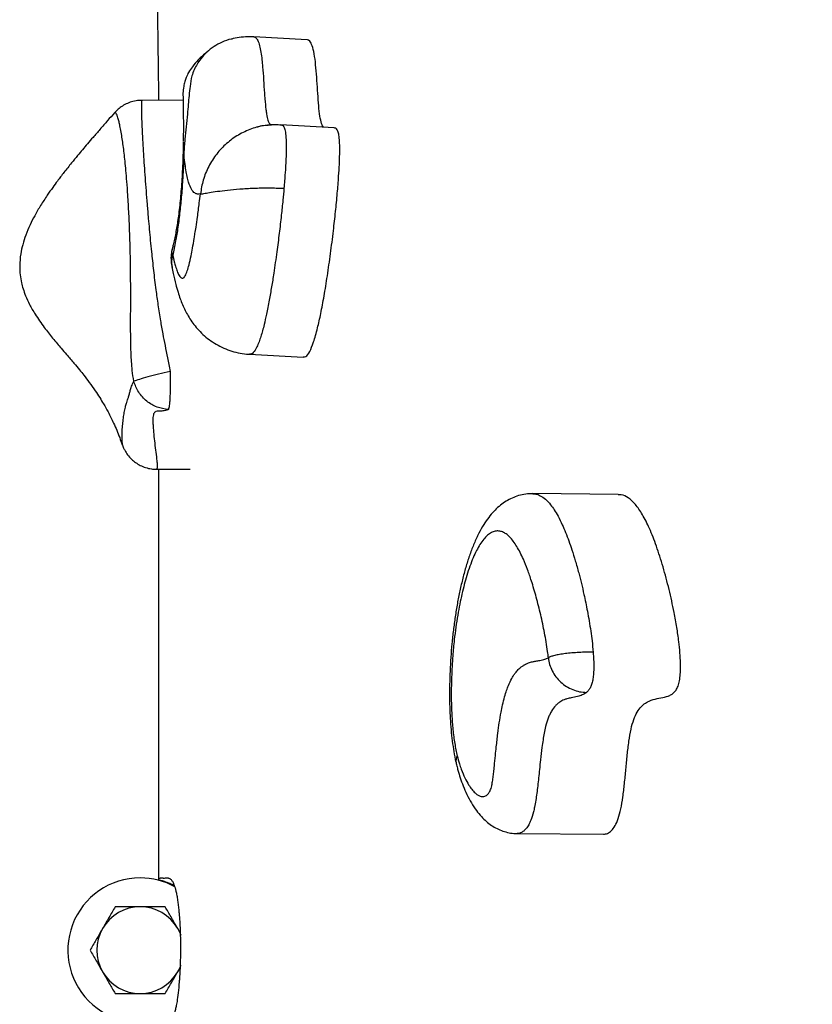
# Model space of a CAD drawing. Units: millimetres. Extents: x 0.27 to 5.27, y 0.32 to 5.31.
# Drawn here: x 1.93 to 2.15, y 3.15 to 3.42 of the extents above; entities that cross this region are included whole.
import ezdxf

# ---------------------------------------------------------------- set-up
doc = ezdxf.new("R2010")
doc.units = ezdxf.units.MM

msp = doc.modelspace()

# ---------------------------------------------------------------- linework, layer by layer
at = {"color": 7, "linetype": 'Continuous', "lineweight": 25}
for p, q in [((2.00907431737733, 3.416861422201897), (1.994260706189966, 3.417690587647833)), ((1.974718910425, 3.40013032650473), (1.963302523101948, 3.400123300317468)), ((1.999209617237856, 3.393236129705549), (1.998237728186229, 3.393192520381355)), ((2.001673637254346, 3.393305421424124), (2.002024694645986, 3.393266587675022)), ((2.016489397343253, 3.39251385547383), (2.001675786155989, 3.393343020919737)), ((1.993130410976381, 3.329839787049316), (2.007944022163745, 3.329010621603409)), ((1.96738585395423, 3.298035091388734), (1.976678733556003, 3.298040810668432)), ((1.967915010151575, 3.298035417056617), (1.967905118656819, 3.184450926220713)), ((2.095064280633967, 3.291080125091788), (2.071447057674749, 3.291279743223789)), ((2.067116219065998, 3.197221289140465), (2.091028171123288, 3.197019179891221)), ((1.970011426319292, 3.184940699462835), (1.970076467799505, 3.184945077701009)), ((1.970219626658636, 3.184943176916626), (1.970483221179183, 3.184936513014073)), ((1.973924761796159, 3.169758960661717), (1.973236982552169, 3.170950229256711))]:
    msp.add_line(p, q, dxfattribs=at)
at = {"color": 7, "linetype": 'Continuous', "lineweight": 25, "flags": 128}
for points in [[(1.999206735004197, 3.393312159525529), (1.999161952896419, 3.393312132500292), (1.9967356979373, 3.393035857393507), (1.995553570310083, 3.39280169273281), (1.995385495052179, 3.392762979952813), (1.995296606400846, 3.392741954620597), (1.995271141461306, 3.392735860762691), (1.995263696005981, 3.39273407309873), (1.995262499642212, 3.392733785599553), (1.995262306452478, 3.392733739167461), (1.995262249129727, 3.392733725389895), (1.99526221790622, 3.392733717885257), (1.995262211999634, 3.392733716465592), (1.995054750103467, 3.392683561565782), (1.995074285678474, 3.39268803794139)], [(1.973236982552169, 3.170950229256711), (1.973931232529441, 3.169542429567947), (1.974104369351242, 3.169099849320396)], [(1.974068138968494, 3.160703585505111), (1.973931232529441, 3.160358021468859), (1.973236982552169, 3.158950221780124)]]:
    msp.add_lwpolyline(points, dxfattribs=at)
at = {"color": 8, "linetype": 'Continuous', "lineweight": 25, "flags": 128}
msp.add_lwpolyline([(2.05042363502081, 3.216020783619747), (2.050305833838383, 3.217315884353276), (2.050570281104203, 3.218689162932414)], dxfattribs=at)
at = {"color": 7, "linetype": 'Continuous', "lineweight": 25}
for radius, start, end in [(0.02000001246096414, 90, 298.4567364857516), (0.02000001246096356, 61.2462472027856, 90), (0.01200000747657835, 90, 149.9999999999154), (0.01200000747657813, 30.00000000008512, 90), (0.0120000074765787, 149.9999999999159, 209.9999999999326), (0.01200000747657885, 209.9999999999339, 270), (0.01200000747657885, 270, 330.0000000000661)]:
    msp.add_arc((1.962844671231853, 3.164950225518403), radius, start, end, dxfattribs=at)
for points, knots in [([(2.148805943997363, 3.614868608041725), (2.140795937815572, 3.614866953884651), (2.12385440220088, 3.6148634552655), (2.102447293380923, 3.614875454544382), (2.084583914845556, 3.614845117747713), (2.072652512046449, 3.61492327972821), (2.062180263761324, 3.614716400397647), (2.053211677970243, 3.613844418885044), (2.043622522814577, 3.612046830073588), (2.03356606395214, 3.608964599656396), (2.023219067266698, 3.604519425864119), (2.013428492070734, 3.598946855043643), (2.004342589901018, 3.592287301540473), (1.996053173935341, 3.58466043858764), (1.988664780491181, 3.576163167815913), (1.98230430473463, 3.56687756574312), (1.977019305002418, 3.556949948715932), (1.972844754375377, 3.546498187047668), (1.969962742328182, 3.535618261364341), (1.968245653564995, 3.524480110345145), (1.966931005714915, 3.479259618264372), (1.967450842855374, 3.437820503770986), (1.967923703538336, 3.400126144411509)], [0, 0, 0, 0, 0.06815773470592955, 0.1441567788751073, 0.182156300960266, 0.2201558230444619, 0.2456900936563902, 0.271244724188046, 0.2967351043627132, 0.3285829010628979, 0.3605317947414374, 0.3923791743545783, 0.4242300310650255, 0.4561826876045989, 0.4880334377805841, 0.5198382597580044, 0.551744366429535, 0.5835496749889021, 0.6153810807792327, 0.6473247253154746, 0.6791951588810639, 0.9999999999999999, 0.9999999999999999, 0.9999999999999999, 0.9999999999999999]), ([(1.994267445889978, 3.417652300726367), (1.993914900567777, 3.417681128639437), (1.99276633560962, 3.417775047715033), (1.990843015635651, 3.417610234071169), (1.989158219612381, 3.41738132076933), (1.988301568096819, 3.417124901695082), (1.988184561509559, 3.417089878444393)], [0, 0, 0, 0, 0.1725619015664528, 0.5621931160981077, 0.9402017174651297, 1, 1, 1, 1]), ([(2.012910553566275, 3.394137836193757), (2.012760505021223, 3.39483917376058), (2.012458281530417, 3.396251787842125), (2.012165788274746, 3.399432093737694), (2.011925693722748, 3.402918146412823), (2.011694511247615, 3.406561539633636), (2.011412691115016, 3.41006831558321), (2.011022367240574, 3.413166602040128), (2.010464269860339, 3.415446458114083), (2.009813797850189, 3.416504644271136), (2.009336215577907, 3.416908643003559), (2.009099860284753, 3.416840520069208), (2.009072904088487, 3.416832750684542)], [0, 0, 0, 0, 0.1016271901305448, 0.2046945816694212, 0.3114278260631789, 0.4209284478665712, 0.5317608144129455, 0.6442272982510967, 0.7623657055303094, 0.8894265164085156, 0.9873891526327717, 1, 1, 1, 1]), ([(1.981359088383957, 3.413489427894639), (1.98135857927436, 3.413489090289751), (1.980432395121884, 3.412874911526082), (1.979063129316803, 3.411496294333638), (1.977354554899311, 3.409617607588849), (1.976282546907843, 3.407964286812195), (1.975616943672907, 3.406597398374352), (1.975137388711804, 3.405268621299122), (1.974789247128914, 3.403700441171374), (1.97465549644058, 3.402120942908574), (1.974729280204446, 3.400051002553489), (1.974744820718218, 3.397965094781974), (1.97475990736142, 3.396002194297843), (1.974801175797882, 3.394228887746415), (1.974804528267146, 3.39264386443481), (1.974781786267375, 3.390745518102882), (1.974766641565783, 3.389454487509262), (1.974758317160951, 3.388744862347927)], [0, 0, 0, 0, 6.074529938584839e-05, 0.1105092792326923, 0.1964778207665055, 0.2614212851741495, 0.3134991612955139, 0.3552997409086644, 0.4041821821258543, 0.4891727588649206, 0.5727848888650738, 0.6521151057953252, 0.7332236426317164, 0.7968262445957125, 0.8556388452823732, 0.9206507512586439, 0.9999999999999999, 0.9999999999999999, 0.9999999999999999, 0.9999999999999999]), ([(1.963302342180871, 3.40008631948502), (1.962907597365433, 3.400087282121866), (1.96194143470797, 3.400089638235791), (1.960460123774073, 3.399751782758734), (1.958934951387224, 3.399171340653375), (1.957597793057534, 3.398384698115542), (1.956526273107475, 3.397547629741787), (1.955972655688402, 3.396927534894111), (1.955742292676323, 3.396669510287303)], [0, 0, 0, 0, 0.1374218485529738, 0.3363485806479543, 0.5256224004056702, 0.7057825109854324, 0.8775746126447488, 1, 1, 1, 1]), ([(1.955730450651846, 3.396681057498263), (1.955095697018212, 3.395959526928927), (1.953754921892543, 3.394435454929102), (1.951781437551649, 3.392172655871612), (1.949924541930816, 3.39002645085953), (1.948305611713128, 3.388135589020614), (1.946883094102237, 3.386455308910293), (1.94544395452397, 3.384731238368637), (1.943722471364612, 3.382635768075097), (1.941827149602165, 3.380263178676934), (1.940092018378198, 3.377999539148313), (1.938556074031897, 3.375910031078725), (1.936983436619204, 3.373666986134715), (1.935296158237012, 3.371074931618217), (1.933704457807355, 3.368346204469454), (1.932318571448096, 3.365618038423186), (1.931184013036091, 3.36292989618557), (1.93032069073374, 3.36024547006631), (1.92970783030724, 3.357428847602229), (1.929454866513655, 3.354600373712437), (1.929594179528056, 3.351922866000855), (1.929951198705854, 3.3497991218481), (1.930456345698619, 3.347886991378722), (1.931177243501029, 3.345859163539679), (1.932275252289362, 3.343484301479073), (1.933978642672106, 3.34053705690085), (1.936150583236145, 3.337443208491386), (1.938252461048666, 3.334791954624059), (1.939846422682567, 3.332875954097496), (1.941136495211996, 3.331356453437884), (1.942692244437271, 3.329544110006431), (1.944386512850844, 3.327563593272323), (1.94598140645822, 3.325643409333686), (1.9473814429188, 3.323895756239132), (1.948849294279089, 3.32197571229279), (1.950314742046562, 3.319915554456209), (1.95162621308106, 3.317916590791448), (1.952797149537805, 3.315993164246102), (1.954109942397086, 3.313650866703718), (1.955633894307727, 3.310559643840328), (1.956960208393742, 3.307525783901845), (1.957636409388233, 3.305479245819846), (1.957857641476838, 3.304809681743571)], [0, 0, 0, 0, 0.02804588623045981, 0.05924066384683738, 0.0876446425981154, 0.1105758359519108, 0.1320688938159735, 0.1526829967217298, 0.1783025030331871, 0.2099544851048281, 0.2380973747135725, 0.2587005267584039, 0.2838297249728628, 0.3157644868924714, 0.3464296310238871, 0.3731670070973766, 0.4018237846792302, 0.4275249145949948, 0.45159805846488, 0.4819222115665309, 0.5049152747738461, 0.5242468340923775, 0.5398245855552652, 0.5576042337348216, 0.5805687616920406, 0.6077265863538647, 0.645494090199114, 0.6773472804071234, 0.6941632636955064, 0.709284079571757, 0.7290841578199465, 0.7575296298363462, 0.7794308576594573, 0.7967734849787028, 0.8203148270764327, 0.8474538772415399, 0.8682859426196257, 0.8874761197504439, 0.9106397201752594, 0.941985635886743, 0.9810194911783908, 0.9999999999999999, 0.9999999999999999, 0.9999999999999999, 0.9999999999999999]), ([(2.002024763399451, 3.393267681295619), (2.001334341121169, 3.393309132760017), (1.999982745898667, 3.393390279621862), (1.998725319170592, 3.393289881099015), (1.998110211542144, 3.39324076817983)], [0, 0, 0, 0, 0.5108203009217075, 0.9999999999999999, 0.9999999999999999, 0.9999999999999999, 0.9999999999999999]), ([(2.007950506120512, 3.329137651022997), (2.008191172468617, 3.329127660217615), (2.008769271354485, 3.329103661542639), (2.00974763197512, 3.330467069542898), (2.010848565790017, 3.33310546508779), (2.011884742116056, 3.336783785304142), (2.012852186670631, 3.34115219171327), (2.013756836232108, 3.346020112979211), (2.014652890419885, 3.351584370125529), (2.015516881885777, 3.357635962775056), (2.016271476797787, 3.363589944206105), (2.016898897229726, 3.369193637691843), (2.017390127754457, 3.374243979863913), (2.017740293004383, 3.378635169489179), (2.017955976722067, 3.382288493350508), (2.018060014900943, 3.385197395894444), (2.018065446886443, 3.387724596908534), (2.017956125266057, 3.38979217837727), (2.017715877581896, 3.391236475150443), (2.017366604872553, 3.392046660648312), (2.01694937896119, 3.392450666273369), (2.016642973346169, 3.392474518428095), (2.016487774970077, 3.39248659985055)], [0, 0, 0, 0, 0.04999547130716359, 0.1200929273534136, 0.1904678811680101, 0.2635837687208707, 0.3256417681528933, 0.3919899795625761, 0.4626923753486309, 0.5354921095476588, 0.6076830605116319, 0.6654484163102824, 0.7194747298316815, 0.7685091663595461, 0.801502178444144, 0.8311566318689002, 0.8578967853682137, 0.8829092084860655, 0.9081893551086015, 0.9361348032643484, 0.9676514582732604, 1, 1, 1, 1]), ([(2.013678240503783, 3.392671204960386), (2.013612802835016, 3.39271231302903), (2.013330478762644, 3.392889669551188), (2.013092993779384, 3.393595559163863), (2.012910553566275, 3.394137836193757)], [0, 0, 0, 0, 0.2317821084554522, 1, 1, 1, 1]), ([(1.974750419854605, 3.388565203921111), (1.974745522970355, 3.388069109358021), (1.974731521385667, 3.386650633918414), (1.974665310836404, 3.384183609686268), (1.974551103441318, 3.381236641045668), (1.974391778122499, 3.378313502337086), (1.974197614457243, 3.375546625047271), (1.97397013032732, 3.372930234129321), (1.973714362130554, 3.370462377229195), (1.973435297592705, 3.368166495612464), (1.973142045884419, 3.366094534254678), (1.972832415668012, 3.364202884030341), (1.972505962565226, 3.362450918216531), (1.972165805660186, 3.360861080355399), (1.971929747696127, 3.35985762497311), (1.971800008810749, 3.359384034838833), (1.971780752002775, 3.359313741077251)], [0, 0, 0, 0, 0.04507682166372982, 0.1288874524793741, 0.2169551964265928, 0.3008904539881914, 0.3805503413700236, 0.4567268512552338, 0.5326864686463886, 0.6073567160209583, 0.6792941805451763, 0.7504074065511478, 0.826406436805516, 0.9053963619279146, 0.9859582261173002, 1, 1, 1, 1]), ([(1.974921822661901, 3.385430255885673), (1.974884815522802, 3.384305533396521), (1.974810812866682, 3.382056441636742), (1.974608391214634, 3.378183552268588), (1.974298208143939, 3.373878574901433), (1.973848065057854, 3.369273989314003), (1.973296316399686, 3.364996607576622), (1.972629501277243, 3.360848505685944), (1.972118650055211, 3.358500834568396), (1.971840631737198, 3.357223171821921)], [0, 0, 0, 0, 0.1079041522511165, 0.2157744172586667, 0.3668911211146244, 0.5179454851181244, 0.6688044478646146, 0.819754898546831, 1, 1, 1, 1]), ([(1.979514262085008, 3.374235929127885), (1.979249561194468, 3.374200631473634), (1.978719314616587, 3.374129923512136), (1.97788946549878, 3.374420914787585), (1.977038632720227, 3.375348856321871), (1.976344259070505, 3.377017745584062), (1.975844800767309, 3.378987846406069), (1.97549598676034, 3.380832403201602), (1.975184160691288, 3.382970364916567), (1.975009277337183, 3.384610210974877), (1.974921822661901, 3.385430255885673)], [0, 0, 0, 0, 0.1400174992204092, 0.2804818663740721, 0.450777179641579, 0.6246991989344948, 0.7168488531253832, 0.8090087102830833, 0.9044901597006417, 1, 1, 1, 1]), ([(1.971840631737198, 3.357223171821921), (1.97198120516433, 3.356620783727557), (1.972233195884005, 3.355540947996708), (1.972576598815298, 3.354326464767247), (1.972854671810754, 3.353458972194836), (1.973093248029858, 3.352803709225505), (1.973350359013455, 3.352195845777153), (1.973671033508726, 3.351577439934609), (1.973991587658848, 3.351155666646129), (1.974335928511412, 3.350921554065998), (1.974742502816586, 3.3508716405155), (1.975278455726485, 3.3513738464626), (1.975861732840219, 3.352773524694847), (1.976405046269239, 3.354686365152055), (1.976888724300995, 3.356848968557991), (1.977362943215301, 3.35931683368856), (1.977720770557259, 3.361398085201223), (1.978038053961573, 3.363372839765567), (1.978338248537373, 3.365331415047542), (1.978743022611273, 3.368143931203697), (1.979151013926373, 3.371205971528788), (1.979413938902628, 3.373399104545008), (1.979514262085008, 3.374235929127885)], [0, 0, 0, 0, 0.0683887063202827, 0.1225930083252896, 0.1568462113353474, 0.1910938610173661, 0.2246449388568235, 0.2634317918875552, 0.3194681551391481, 0.3469261597287731, 0.389237382416741, 0.4628917639474809, 0.5252999314837593, 0.5796529717111722, 0.6451863439085643, 0.694874224478509, 0.7540611519563413, 0.7826020863743003, 0.8206930347033958, 0.8759272576173439, 0.9526580831519397, 1, 1, 1, 1]), ([(1.979514262085008, 3.374235929127885), (1.979782714164376, 3.374251861721326), (1.980311770011571, 3.374283261112005), (1.981932383038203, 3.374621645565675), (1.984113021436261, 3.374948288508541), (1.986937653870758, 3.375293198592438), (1.990340608033112, 3.375611144612357), (1.994213402830898, 3.375845518433614), (1.998399725568593, 3.375945251565987), (2.001208631880207, 3.375832735090093), (2.002623500219631, 3.375776059650697)], [0, 0, 0, 0, 0.1234729811630922, 0.243336176818112, 0.3660612824043775, 0.4893357560087181, 0.6157556042823716, 0.7443904833321446, 0.8712474635079298, 1, 1, 1, 1]), ([(1.971928637018369, 3.359759806956625), (1.971711534558825, 3.358986494489621), (1.9711598284151, 3.357021333708083), (1.971470467097223, 3.35499406116103), (1.971658866027841, 3.353764542746497)], [0, 0, 0, 0, 0.3935110420728535, 1, 1, 1, 1]), ([(1.971601021752139, 3.354058458488659), (1.971722947409067, 3.353437163702388), (1.972054147159984, 3.351749473976959), (1.972602784231345, 3.349480689829456), (1.973247218962246, 3.347189854613454), (1.973865256334438, 3.345327906722339), (1.974513731965732, 3.343657388561248), (1.975245463742201, 3.342052391410085), (1.97610184524169, 3.340460054307364), (1.977122438733478, 3.338863320886368), (1.978349098013116, 3.3372609997704), (1.979797011540501, 3.335698663513092), (1.981474661103636, 3.33422378682031), (1.983354897195984, 3.332899321773375), (1.985412606494609, 3.331771241187916), (1.987612636374454, 3.330867884774058), (1.989920544682636, 3.330241610713678), (1.991775990716352, 3.329900762287771), (1.992855311751317, 3.32988156961904), (1.993133158040042, 3.329876628909467)], [0, 0, 0, 0, 0.0693814167664289, 0.1884681906281712, 0.2744502742091267, 0.3426885201810073, 0.4019476269839289, 0.455159233162754, 0.5054517714647525, 0.5551719710842226, 0.6047423887793456, 0.6565123788335561, 0.7090948850278358, 0.7626928374572165, 0.816820515369823, 0.8713626246309928, 0.9261198711958268, 0.980981266060449, 1, 1, 1, 1]), ([(1.971147929744408, 3.325115610526048), (1.970064351989354, 3.324857265251673), (1.967900275455509, 3.324341308788668), (1.96491098938964, 3.323556464189615), (1.962443075855891, 3.322853095556987), (1.961528855180593, 3.322530580635721), (1.961071718086163, 3.322369313735955)], [0, 0, 0, 0, 0.2505385875952711, 0.5003652720868308, 0.7501680130787485, 1, 1, 1, 1]), ([(1.971147929744408, 3.325115610526048), (1.971152495367338, 3.324388566114699), (1.971161139144375, 3.323012103390603), (1.971151769308594, 3.321021298182735), (1.971122594390568, 3.319254377120281), (1.971070811493053, 3.317731191370832), (1.970995719589684, 3.31648935593757), (1.970897963340366, 3.315574637788934), (1.970781060663061, 3.314942013901522), (1.97069663260827, 3.314708577872473), (1.970651984210281, 3.314585129040729)], [0, 0, 0, 0, 0.1446270472472503, 0.2738123508245259, 0.3905226326296312, 0.4997258928558028, 0.6084057177287783, 0.7245199057326688, 0.8543168510136587, 1, 1, 1, 1]), ([(1.970651984210281, 3.314585129040729), (1.969584459086565, 3.314729316031055), (1.967451458077495, 3.315017413228055), (1.964572371961172, 3.316767646201789), (1.962252021561586, 3.319252224290928), (1.961465160385931, 3.32133026330073), (1.961071718086163, 3.322369313735955)], [0, 0, 0, 0, 0.2503592846432003, 0.5002379755849147, 0.7501115491514712, 0.9999999999999999, 0.9999999999999999, 0.9999999999999999, 0.9999999999999999]), ([(1.957889898115429, 3.30486382909789), (1.957900811743716, 3.304830563307611), (1.957968304553464, 3.304624838722312), (1.95819147996443, 3.304055649151117), (1.95864211562446, 3.303119930381094), (1.959369257313529, 3.301983793032583), (1.960379543115071, 3.300838449923823), (1.961563794655891, 3.299854758320471), (1.962881132043879, 3.299058719486034), (1.964347484536152, 3.298464600942431), (1.965872244046057, 3.298093296936521), (1.966901293437747, 3.298064361906405), (1.967383036376379, 3.298050816155815)], [0, 0, 0, 0, 0.01151958970936571, 0.0712402379357783, 0.1471751810503123, 0.2637878453515072, 0.3903436499885245, 0.5098675140802696, 0.62900935469498, 0.7553821421965978, 0.8854837031045983, 1, 1, 1, 1]), ([(2.071441526192675, 3.291255459307173), (2.071321114548812, 3.29126409979748), (2.070515308916502, 3.29132192274151), (2.069023214674335, 3.291113603953825), (2.067076389125564, 3.290636790238786), (2.06527779902763, 3.28988417268318), (2.063614995954953, 3.288920150959889), (2.062064805309124, 3.287742095922574), (2.060602897773951, 3.286341141103215), (2.059198083089004, 3.284675353620379), (2.057824871360001, 3.282679441857063), (2.05648413017575, 3.280298284040988), (2.05521339884206, 3.277551111681909), (2.054053924321213, 3.274520567080977), (2.05302316271214, 3.271315919238994), (2.052106012460587, 3.267966347876644), (2.051295652892197, 3.264482068577372), (2.050592062629821, 3.260908118866645), (2.04999050448659, 3.257257972407224), (2.049488371265955, 3.253548104984851), (2.049083946764686, 3.249796047214609), (2.048776308920072, 3.246016596540706), (2.048562662221759, 3.242246511367433), (2.048445866775172, 3.238523728307293), (2.048426962148003, 3.234889663164473), (2.048501101822684, 3.231481054513047), (2.048664305422879, 3.228224328702261), (2.048916708143526, 3.225123215382617), (2.049276019545577, 3.222055854781338), (2.049734626210455, 3.219150534131394), (2.050163131278556, 3.217080747762658), (2.050396070448517, 3.216136351891812), (2.050423907271938, 3.2160234941826)], [0, 0, 0, 0, 0.004696270429007748, 0.03142786728047811, 0.05737865004553912, 0.08302419278936564, 0.1093285983696229, 0.1368968256701315, 0.1665175333891586, 0.1991869618757497, 0.2360115944656363, 0.2775924219238255, 0.3226344553015535, 0.3677902303207251, 0.411362371459367, 0.4547338389493766, 0.4967727901602598, 0.5377138499562311, 0.5776739000626422, 0.6167578640854541, 0.6550809949115461, 0.6927336183322129, 0.7299191883255758, 0.7661192786279378, 0.8013226283058084, 0.8357303700219387, 0.8660374637024028, 0.8982218088553596, 0.9303957563243096, 0.9627412816261454, 0.995547488364574, 1, 1, 1, 1]), ([(2.095830902389597, 3.204025412833495), (2.096028239930281, 3.205095284939269), (2.096434061179512, 3.207295458474171), (2.096848581519627, 3.211065702743049), (2.097224536010675, 3.214993815639623), (2.097599489859494, 3.218950551664769), (2.098040038113584, 3.222728044086985), (2.098608849072708, 3.226162656035605), (2.09939171842257, 3.228955090008164), (2.100358795633671, 3.23097653151985), (2.101454752143415, 3.232413139794495), (2.102933787594342, 3.233620945845793), (2.104771077442212, 3.234356189623249), (2.106871350653055, 3.234756440189962), (2.108557301409849, 3.235095912737513), (2.109786142199585, 3.235644939396742), (2.110573318897199, 3.236225982646182), (2.111243744658356, 3.237056241721866), (2.111786256704537, 3.23822407489596), (2.112161624588811, 3.239870915777097), (2.112354211527407, 3.241986772188461), (2.112362209151431, 3.24449633742109), (2.112195101243959, 3.247355526463402), (2.111848496224599, 3.250681374040063), (2.111307045584173, 3.254424139683387), (2.110425932605768, 3.259309663501661), (2.109172301503026, 3.264971012851795), (2.107531996469707, 3.27111159284636), (2.105722521305243, 3.276784117168951), (2.103815497641367, 3.281675325760126), (2.101856994779997, 3.285542935140604), (2.099887190976933, 3.288393038954844), (2.097921486059452, 3.290194681232101), (2.096310617926836, 3.291057601333712), (2.095360511534825, 3.290991966087809), (2.095063484640566, 3.290971446877116)], [0, 0, 0, 0, 0.02302513236176002, 0.04735078761935842, 0.07257437423965048, 0.09790723954015665, 0.1225703109402332, 0.1461829607856698, 0.1692692191129445, 0.1931436756709394, 0.2185403990783895, 0.2455144183249299, 0.2928551807613943, 0.3405106248109335, 0.3848248115352092, 0.4046009563243776, 0.4222879378992928, 0.4376920311723606, 0.4509675132982643, 0.4629540746222031, 0.4750985458139102, 0.4902769202878782, 0.5078928176994166, 0.5281519953931233, 0.5552556475570164, 0.5854147463207576, 0.6355522819626498, 0.6889430005077083, 0.7431072357428663, 0.7956191174391467, 0.8451828627811325, 0.8921657317103936, 0.9370601603296794, 0.9803234403428718, 1, 1, 1, 1]), ([(2.075788411210869, 3.245872715780486), (2.075720761467554, 3.246443922457935), (2.075432488898773, 3.248877977757225), (2.074888873204916, 3.251980021527721), (2.074219773358099, 3.255305351162924), (2.07366384934021, 3.257795092342782), (2.072866028509228, 3.26107297592737), (2.072011014481223, 3.264187698728627), (2.070988006383363, 3.267500973039667), (2.070026437788844, 3.270303195894805), (2.068980343040526, 3.272923475933233), (2.067983497609607, 3.275039088707111), (2.067050439775716, 3.276723742638445), (2.066076481101408, 3.278172223529261), (2.06508945100018, 3.279324715661382), (2.064098560309592, 3.280175655565934), (2.063106104715676, 3.280732204722916), (2.062090214702369, 3.280994024428345), (2.061052299858236, 3.280940131179825), (2.060003446925467, 3.280552086178496), (2.058945790297845, 3.279813277043139), (2.057892244529601, 3.278716541885821), (2.05686994558727, 3.277284090638581), (2.055891581034192, 3.27555103700292), (2.054957958098857, 3.273538290451576), (2.054059289123348, 3.27122469908543), (2.053242435281792, 3.268744470175768), (2.052509570742036, 3.266164117195792), (2.051856781915777, 3.263526358779707), (2.051250904219874, 3.260702553962439), (2.050687664004446, 3.257643091596613), (2.050178275445393, 3.25434773721134), (2.049705822699298, 3.250585209994348), (2.04927046561895, 3.245978592423661), (2.049014221520356, 3.241477186737889), (2.048916704817518, 3.237460891904881), (2.048913901255563, 3.233995916518701), (2.049031161300423, 3.230113648933532), (2.049342428419909, 3.225968399890185), (2.049837876976913, 3.22204265661572), (2.050324674638393, 3.219813732962798), (2.050570281104203, 3.218689162932414)], [0, 0, 0, 0, 0.01211506119872484, 0.05162532245569683, 0.07175063283703187, 0.09330517361825201, 0.1149005116693182, 0.158329438371361, 0.1804630168555218, 0.2137819302197327, 0.2472501213444497, 0.2720427312419769, 0.2969340648163292, 0.3221679662062784, 0.3475369849523359, 0.3710817625649708, 0.3947617300140536, 0.4188920955564232, 0.4431891231309701, 0.467982076099132, 0.4929671101992028, 0.518559967385778, 0.544361533214738, 0.5690342690318334, 0.5938823700822263, 0.6192650210134646, 0.6448242083627617, 0.6669544883424647, 0.6892003870378112, 0.7116296234188456, 0.734314678679735, 0.7584113235567415, 0.7826939063412156, 0.812140301842621, 0.8501996652626235, 0.869440404098539, 0.8888575891762497, 0.916391434812622, 0.9442755105869277, 0.971885043855306, 1, 1, 1, 1]), ([(2.050570281104203, 3.218689162932414), (2.050763041706421, 3.217958171011965), (2.051111839178549, 3.216635451892678), (2.05181847893731, 3.214582663171406), (2.052664768407897, 3.212570064338543), (2.053644340514939, 3.210776623005138), (2.054586457870602, 3.209426525242158), (2.055417336589759, 3.208519712268078), (2.05619707807357, 3.207908254415635), (2.057007112069559, 3.207502125065595), (2.057744034155167, 3.20741033202021), (2.058415834677977, 3.207614844968937), (2.058927219771579, 3.207954658071408), (2.05936277140427, 3.208476929861753), (2.05969356875956, 3.209097536318701), (2.059922774771795, 3.209683866549661), (2.06012263732946, 3.210428562120889), (2.060306389996232, 3.211455428953066), (2.060484267760462, 3.212716406436165), (2.060668948125386, 3.214264213874493), (2.060887630904507, 3.216308480545486), (2.061120214690977, 3.218649579592416), (2.061427524437139, 3.221675568375566), (2.061767312518274, 3.224723458064041), (2.062201457567713, 3.227938868402312), (2.062640214715604, 3.230571405869775), (2.063128851031184, 3.232955664138821), (2.063642336190544, 3.235007102772762), (2.064189224047102, 3.23676299610154), (2.064845706900744, 3.238516078925421), (2.065485756999397, 3.239865700745874), (2.066130934245468, 3.240951358952863), (2.066729761556065, 3.241811012109032), (2.067448583193144, 3.242639999749663), (2.068218200930875, 3.243311022289596), (2.068898477112132, 3.243770626691976), (2.069574268676948, 3.244139400903272), (2.070223575333831, 3.244411769727499), (2.070875875377073, 3.244623716177991), (2.071530823492072, 3.244797157526712), (2.072187956421008, 3.244934039134115), (2.072846720659985, 3.24505314909954), (2.073487104360385, 3.245164522165915), (2.074137539484216, 3.245291843229928), (2.074930470078815, 3.245477865282659), (2.075458331192099, 3.245720802957017), (2.075788411210869, 3.245872715780486)], [0, 0, 0, 0, 0.02732756995160766, 0.04944883554540826, 0.08882010684442067, 0.1267481920376477, 0.1574121885979248, 0.1885965323739111, 0.2121264692330748, 0.2358274126234768, 0.2688210016940135, 0.2839994098569232, 0.3013748827951667, 0.3190818919226716, 0.3278406513305104, 0.3367709210394716, 0.3454759634854759, 0.3545082131518939, 0.3681751255581887, 0.3819405743671635, 0.3979939301725878, 0.4247752071163483, 0.4461996380100384, 0.4812035534407659, 0.5093898459991766, 0.5380107342846522, 0.5596847949541975, 0.5850943466581465, 0.6086746708716165, 0.6277818968480281, 0.6619166965368635, 0.6792031843403546, 0.6965521675433508, 0.7245811638899595, 0.7530357919041115, 0.7744445450444841, 0.7928611623446025, 0.8205252295720248, 0.8389864236206974, 0.8574837925562631, 0.8852597056342656, 0.9037767471484209, 0.9223054611061465, 0.9481813224270376, 0.9675969499645264, 1, 1, 1, 1]), ([(2.088176660770333, 3.24740843724522), (2.087524685572323, 3.247410275185338), (2.08622455227496, 3.247413940305059), (2.084216921343231, 3.247336974556568), (2.082274425424504, 3.247203382794858), (2.080457492451092, 3.247012542168257), (2.078841504522391, 3.246774411245703), (2.077489835009704, 3.246497384847579), (2.076421220813518, 3.246193638426753), (2.075999174687016, 3.245979602231337), (2.075788411210869, 3.245872715780486)], [0, 0, 0, 0, 0.1256507950954169, 0.2505659464429152, 0.375732554761495, 0.5002457835281832, 0.6254987802122889, 0.7499944445090311, 0.8751509926906189, 1, 1, 1, 1]), ([(2.075788411210869, 3.245872715780486), (2.075880223097403, 3.24525572481739), (2.076064081912353, 3.244020163371069), (2.076791964208756, 3.242231000683809), (2.077827136607471, 3.240570820298423), (2.079163788756123, 3.239108793284352), (2.080748083251766, 3.237896567567397), (2.082517103673414, 3.236995286395633), (2.084410793083737, 3.236406183968093), (2.085695139982452, 3.236324339803737), (2.086339066237276, 3.236283306025179)], [0, 0, 0, 0, 0.1248427358987733, 0.2500050738993485, 0.374513163353497, 0.4997689283000287, 0.6242973028697593, 0.749437652358919, 0.8743768725732383, 1, 1, 1, 1]), ([(2.088176660770333, 3.24740843724522), (2.088226012518977, 3.246705778556908), (2.088319572865149, 3.24537368816636), (2.088359206554333, 3.243400024571152), (2.088301405099305, 3.241603389955351), (2.088129748019174, 3.240002917384068), (2.087833988844427, 3.238654613327789), (2.08742078740568, 3.237618261359223), (2.086913137216388, 3.236818709123789), (2.086538005491423, 3.236468845265058), (2.086339066237276, 3.236283306025179)], [0, 0, 0, 0, 0.144357379176594, 0.2736706751191347, 0.3901497632134984, 0.498428980749941, 0.6060004910712522, 0.7219531048441737, 0.8525466169431044, 0.9999999999999999, 0.9999999999999999, 0.9999999999999999, 0.9999999999999999]), ([(2.050447623059927, 3.21595285716905), (2.050549630075341, 3.215543088406157), (2.050827664456907, 3.214426206355235), (2.051418835347295, 3.21250746851991), (2.052222301880906, 3.210285529985534), (2.053237272029822, 3.207959912417756), (2.054439141690754, 3.205697918218739), (2.05577274678534, 3.203671426324497), (2.057157952640626, 3.20198135154758), (2.058548651659581, 3.20061744848244), (2.059992515699182, 3.199494102728444), (2.061522726097596, 3.198582429415929), (2.06315305131125, 3.197874561048089), (2.064876956689861, 3.19742118281463), (2.066214101661419, 3.197207579017665), (2.066968045354205, 3.197239998539125), (2.067113763320396, 3.197246264400583)], [0, 0, 0, 0, 0.04333873141312684, 0.1181257714279516, 0.2066656159806613, 0.3052211847482621, 0.4143478555700056, 0.5204195934038807, 0.6085384114774506, 0.6837657726090047, 0.7513909960265026, 0.8137996232088213, 0.8731706534683883, 0.9305502092999106, 0.9865771378550151, 1, 1, 1, 1]), ([(2.091028083969579, 3.197031825119446), (2.091400186308153, 3.197066713949575), (2.092143704982579, 3.197136427289315), (2.093229681184074, 3.197913251432091), (2.094236876810943, 3.199272380630056), (2.095140147516833, 3.201243455592454), (2.095601352626264, 3.203100920439091), (2.095830902389597, 3.204025412833495)], [0, 0, 0, 0, 0.2102627719425618, 0.4201379063569191, 0.6192068329972901, 0.8104726518111195, 1, 1, 1, 1]), ([(1.967905118656819, 3.184450926220713), (1.967971087746353, 3.18456162468204), (1.968114113670556, 3.18480162723251), (1.96835025022256, 3.184924273660478), (1.968673843768446, 3.184966216292032), (1.969003407410259, 3.184926505353992), (1.969334576603575, 3.184914308116085), (1.969646859786781, 3.184919427970364), (1.970018919349545, 3.184948762068224), (1.970389247810562, 3.184955148539764), (1.970686440582202, 3.184909368078202), (1.970942258319514, 3.184826072171838), (1.971230937557582, 3.184654313800401), (1.971572225992933, 3.184316125210024), (1.971918385149994, 3.183773540317084), (1.972313607181679, 3.182847590743059), (1.972659069753067, 3.181686737848374), (1.972976534674377, 3.180175489025977), (1.973198135586617, 3.178837324008335), (1.973391039424886, 3.177388510501522), (1.973542920737874, 3.175974773260499), (1.973659157342428, 3.174638419179082), (1.973767988802553, 3.173147693533657), (1.973857137252427, 3.171578815304436), (1.973943466871209, 3.169354572336267), (1.97399884725974, 3.166853699877386), (1.973992623309261, 3.163693267877314), (1.973925563995582, 3.16103772632875), (1.973836874033825, 3.158985534914741), (1.973748256680711, 3.157456096257512), (1.973598503482894, 3.155355373616409), (1.973362824198578, 3.15295557554132), (1.973066133657714, 3.150842642579825), (1.972786076320578, 3.149314268185044), (1.972531859156707, 3.148207495557081), (1.972259649432264, 3.147259584454652), (1.971971553592414, 3.146489183189892), (1.971647498725563, 3.145848686022255), (1.971337497712771, 3.14543570879966), (1.971052428371326, 3.145191064393124), (1.970814434397003, 3.145060297266561), (1.970557574160512, 3.144974374671001), (1.970383453032387, 3.144963911226178), (1.970279965905835, 3.144957692383862)], [0, 0, 0, 0, 0.03008385943852677, 0.06522405918504531, 0.1003752316594001, 0.1606644804443018, 0.1889597565182765, 0.2172550385333223, 0.2667726802337415, 0.3092160864399359, 0.3304394786021169, 0.3543426023562571, 0.3827444917106512, 0.4111583326484651, 0.4471432089351403, 0.4741797090290833, 0.513192806692714, 0.5346809575012413, 0.5545390910556153, 0.5698655743201502, 0.5851825714866689, 0.5958802349226113, 0.6034056240261233, 0.618724549996803, 0.6265911403698399, 0.6414386523938913, 0.6563713394049945, 0.6701273759399005, 0.6801125226944885, 0.6901168204303695, 0.6983257537734809, 0.7234530441301442, 0.7512795582689701, 0.7719208539424581, 0.7925697973936051, 0.8143830751378435, 0.8403890399137275, 0.8664445608534885, 0.8995687583228484, 0.9244351157892928, 0.9462387741003593, 0.9680475606362585, 0.9999999999999999, 0.9999999999999999, 0.9999999999999999, 0.9999999999999999]), ([(1.967905118656819, 3.184450926220713), (1.968033523073732, 3.184420748091135), (1.968561532136963, 3.184296653248403), (1.969611442345727, 3.183995011498986), (1.970955106906491, 3.183522292058321), (1.971863661873488, 3.183077483950008), (1.972278251163747, 3.182874510344)], [0, 0, 0, 0, 0.08491320113179042, 0.3491697627168535, 0.7030149457609878, 1, 1, 1, 1]), ([(1.955916463684975, 3.17695023299499), (1.955636842051465, 3.176465914118843), (1.955076665458041, 3.175495659797839), (1.954216941048376, 3.17400657343979), (1.953340859922708, 3.172489156418585), (1.952749157619795, 3.17146429796697), (1.952452359911536, 3.170950229256711)], [0, 0, 0, 0, 0.2472686137512664, 0.4953625653848974, 0.7468740051198169, 1, 1, 1, 1]), ([(1.962844671231853, 3.17695023299499), (1.962300569479769, 3.17695023299499), (1.96086165384715, 3.17695023299499), (1.958532331905065, 3.17695023299499), (1.956791700773483, 3.17695023299499), (1.955916463684975, 3.17695023299499)], [0, 0, 0, 0, 0.2321345129833161, 0.6138961661481983, 1, 1, 1, 1]), ([(1.969772878778731, 3.17695023299499), (1.969295238472174, 3.17695023299499), (1.967932398958414, 3.17695023299499), (1.965624461992224, 3.17695023299499), (1.96377533539432, 3.17695023299499), (1.962844671231853, 3.17695023299499)], [0, 0, 0, 0, 0.2113641090050881, 0.6030800909908958, 1, 1, 1, 1]), ([(1.973236982552169, 3.170950229256711), (1.973154854234213, 3.17109247967614), (1.972803410003298, 3.171701198940106), (1.972181669552203, 3.172778084990519), (1.971374127407973, 3.174176789013593), (1.970569008464981, 3.175571295928997), (1.970038549349841, 3.176490078067737), (1.969772878778731, 3.17695023299499)], [0, 0, 0, 0, 0.07006414603751232, 0.2998191187848032, 0.5308356857844121, 0.7650277886712573, 1, 1, 1, 1]), ([(1.952452359911536, 3.170950229256711), (1.952370231593566, 3.170807978837253), (1.952018787362665, 3.170199259573288), (1.95139704691157, 3.169122373522875), (1.95058950476734, 3.1677236694998), (1.949784385824348, 3.166329162584397), (1.949253926709208, 3.165410380445657), (1.948988256138097, 3.164950225518403)], [0, 0, 0, 0, 0.07006414603751232, 0.2998191187847875, 0.5308356857844121, 0.7650277886712573, 1, 1, 1, 1]), ([(1.948988256138097, 3.164950225518403), (1.949267877771607, 3.164465906642285), (1.949828054365032, 3.163495652321252), (1.950687778774682, 3.162006565963203), (1.95156385990035, 3.160489148941998), (1.952155562203263, 3.159464290490412), (1.952452359911536, 3.158950221780124)], [0, 0, 0, 0, 0.2472686137512665, 0.495362565384913, 0.7468740051198326, 1, 1, 1, 1]), ([(1.952452359911536, 3.158950221780124), (1.952534480331227, 3.158807985040859), (1.953156299127617, 3.157730963292416), (1.954328697074434, 3.155700310481855), (1.955383984870881, 3.153872498401803), (1.955916463684975, 3.152950218041816)], [0, 0, 0, 0, 0.07009855952477029, 0.5307888351198533, 1, 1, 1, 1]), ([(1.969772878778731, 3.152950218041816), (1.970335464460579, 3.1539246450264), (1.971470950663889, 3.155891364821805), (1.972644750960203, 3.15792444657297), (1.973236982552169, 3.158950221780124)], [0, 0, 0, 0, 0.4954579634770092, 1, 1, 1, 1]), ([(1.973236982552169, 3.158950221780124), (1.9733191348238, 3.159092513688542), (1.973533365769033, 3.159463572570253), (1.973747003478099, 3.15983360393674), (1.973878716406933, 3.160061737421508)], [0, 0, 0, 0, 0.383475279600341, 1, 1, 1, 1]), ([(1.955916463684975, 3.152950218041816), (1.956782576830523, 3.152950218041816), (1.958523070371431, 3.152950218041816), (1.960852292605129, 3.152950218041816), (1.962300569460201, 3.152950218041816), (1.962844671231853, 3.152950218041816)], [0, 0, 0, 0, 0.3821088726263005, 0.767865062598441, 1, 1, 1, 1]), ([(1.962844671231853, 3.152950218041816), (1.963762303585742, 3.152950218041816), (1.965611404763099, 3.152950218041816), (1.967919855351315, 3.152950218041816), (1.969295240258067, 3.152950218041816), (1.969772878778731, 3.152950218041816)], [0, 0, 0, 0, 0.3913676023334534, 0.7886364197931574, 1, 1, 1, 1])]:
    msp.add_open_spline(points, degree=3, knots=knots, dxfattribs=at)
at = {"color": 8, "linetype": 'Continuous', "lineweight": 25}
for points, knots in [([(1.988181509428873, 3.417101510502285), (1.988139119786798, 3.41709414738569), (1.987179627287976, 3.416927482729001), (1.985502570687647, 3.41623522431258), (1.9832166423727, 3.415039748446965), (1.981226609919904, 3.413469476932114), (1.979706335078621, 3.411804371968351), (1.978574568278081, 3.410149549194564), (1.977737185663887, 3.408567681785804), (1.976960649164528, 3.406511960541344), (1.976730772258509, 3.404305575707845), (1.976344456491109, 3.401493104022769), (1.976131106735256, 3.398938537271796), (1.975898637629374, 3.39606725477595), (1.975601766185608, 3.392869862014813), (1.975184516589369, 3.389239392669715), (1.975012051619633, 3.386738601476857), (1.974921822661901, 3.385430255885673)], [0, 0, 0, 0, 0.003227881841760756, 0.0730633301685756, 0.1421521264330042, 0.2125389877270034, 0.284891189046545, 0.3345428827722502, 0.3856364507608334, 0.4401813230064041, 0.5303586226058924, 0.5978867635625814, 0.6641431998387398, 0.7340848755743004, 0.8218311343025444, 0.9067869198400601, 1, 1, 1, 1]), ([(1.994260192303461, 3.417680682803855), (1.994275448426283, 3.417683009860077), (1.994447161752948, 3.41770920174168), (1.994733335979635, 3.417537502051779), (1.995085406292166, 3.417177188635442), (1.995477839582026, 3.416524594563448), (1.99588168524328, 3.415436858954003), (1.99626126926049, 3.413518997172623), (1.996521729459307, 3.411494884504954), (1.996765515268056, 3.408922551983927), (1.996984944887362, 3.405800087340459), (1.99717627553726, 3.402762996113758), (1.997379409649159, 3.399993095620353), (1.997563891621386, 3.398002545034565), (1.99784483639738, 3.395992219247127), (1.998153576516504, 3.394623614628138), (1.998532268213115, 3.393822774229854), (1.998826434938767, 3.393426696237903), (1.99899585321339, 3.393329594299821), (1.999058776194477, 3.393293530047437)], [0, 0, 0, 0, 0.006130030502123739, 0.0689957692052669, 0.1197749609946365, 0.158235009416391, 0.2467031537341298, 0.3171092863333646, 0.3845097626204506, 0.439224591507243, 0.5358236961545497, 0.6289321089478097, 0.671496270945265, 0.7551253938829164, 0.7964661996029204, 0.8700824953111993, 0.9290028056383202, 0.973631208746996, 1, 1, 1, 1]), ([(1.963302580216922, 3.400078174710394), (1.963297167852733, 3.400089012231497), (1.963278744579046, 3.400125902324199), (1.963237541822867, 3.399809700559793), (1.963201287769383, 3.399194999617926), (1.963182294426705, 3.398153330359357), (1.963195668037191, 3.396792522555906), (1.963238784673198, 3.395190151384476), (1.963298513884101, 3.393585060847393), (1.963398498537789, 3.391357618802921), (1.963544254173744, 3.388617345270212), (1.963742869494656, 3.385326010007709), (1.963954592366225, 3.382096780345371), (1.964194244319106, 3.378683393962753), (1.964462420964129, 3.375099100644583), (1.964760365914263, 3.371354220470245), (1.965061197808414, 3.367793170376309), (1.965447116035197, 3.363457209309139), (1.965906934901401, 3.358689507367849), (1.966514250508769, 3.353078054594285), (1.967112362289743, 3.348148568980442), (1.967752172756096, 3.343495169997034), (1.968381575654508, 3.339444095501086), (1.969045009354151, 3.335689526647521), (1.969709487260861, 3.332267453915087), (1.970442977737708, 3.328822601830701), (1.970907877956851, 3.326377923251705), (1.971147929744365, 3.325115610526048)], [0, 0, 0, 0, 0.01089491044655614, 0.0370854417164829, 0.06477065978774718, 0.09489656426519603, 0.1353699316377709, 0.1661829276913777, 0.1970645472494139, 0.2280739423141261, 0.2851773524261236, 0.3310097102753395, 0.3770481011123127, 0.4233271617554271, 0.4701921060821476, 0.5171391829152241, 0.5642204465920543, 0.5995632649143853, 0.670260243023264, 0.7269813578174026, 0.7839936654309002, 0.8268508869686811, 0.8702472640105511, 0.9051286728355225, 0.9359417327994828, 0.9669234366574981, 1, 1, 1, 1]), ([(1.961071718086163, 3.322369313735955), (1.960926043849756, 3.323364413390244), (1.960661700058782, 3.32517014391258), (1.960453683208659, 3.327733278112539), (1.960328857231051, 3.330013105721186), (1.960265980716944, 3.331988369280857), (1.96022120372432, 3.334354053492611), (1.960207799811105, 3.336738384890772), (1.9602097706228, 3.339387293031798), (1.960217612660461, 3.341938900642795), (1.960227272512629, 3.345323692303857), (1.960224055565352, 3.349004217515962), (1.960195431015723, 3.352754122405237), (1.960146175547809, 3.356197265779379), (1.960069941040775, 3.359697186724112), (1.959968840149219, 3.363012154600177), (1.959853818143873, 3.366012398131467), (1.959688534583382, 3.369628583711069), (1.959465256525295, 3.373545422973002), (1.959180864121013, 3.377511330921443), (1.958918959654714, 3.380608087783976), (1.958665220483372, 3.383218410970279), (1.958411573995395, 3.385524270643295), (1.958153620543346, 3.38760018898305), (1.957877657109723, 3.389559609885829), (1.957583763976164, 3.391381792321489), (1.957290419396987, 3.392930349154803), (1.956993538680809, 3.394254888000667), (1.956717334121979, 3.39526870884459), (1.956437809232302, 3.396058121658065), (1.956200825025949, 3.396530799675197), (1.955994077178236, 3.396754524348047), (1.955831423925193, 3.396802443783663), (1.955743634962051, 3.396678274179841), (1.955705844725305, 3.396624823284021)], [0, 0, 0, 0, 0.02600500786730021, 0.04718928022591735, 0.06618377047143628, 0.08528659066402426, 0.09907204579360569, 0.1291348319447423, 0.1499304726314798, 0.1727690584545416, 0.2016916337625277, 0.248686901245909, 0.2840660322702026, 0.3192212547625728, 0.3597624359818649, 0.4004036658302325, 0.432956505914562, 0.4657035818877619, 0.531530775647981, 0.5810249864467897, 0.6239862698275347, 0.6613069935473778, 0.695835406520139, 0.73057949247899, 0.7627901109618394, 0.7980377046100802, 0.8335022516250531, 0.8601749154067965, 0.8927344904327192, 0.9189483850854545, 0.9454823981726266, 0.9654997749346427, 0.9851487974510488, 1, 1, 1, 1]), ([(1.998237728186229, 3.393192520381355), (1.997981248282446, 3.393184747366469), (1.996423855844416, 3.393137548211946), (1.993587289490254, 3.39228560223885), (1.989942871890182, 3.390645115809072), (1.986675145582428, 3.388258816458467), (1.983887047392873, 3.385307572238993), (1.981698530089236, 3.381867745558914), (1.980152444396001, 3.378092742500009), (1.979725369640537, 3.375511743936762), (1.979514262085008, 3.374235929127885)], [0, 0, 0, 0, 0.02641926310097627, 0.1604225514857053, 0.2976972034746388, 0.4351620565885903, 0.5732098007644756, 0.715837195248206, 0.8595353288482098, 0.9999999999999999, 0.9999999999999999, 0.9999999999999999, 0.9999999999999999]), ([(2.002024694645986, 3.393266587675022), (2.002025907993318, 3.393266455719647), (2.002211501371125, 3.393246271849229), (2.002538942784515, 3.39291503243178), (2.002960640765981, 3.391932310839032), (2.003210472493056, 3.3899156169932), (2.003268887982944, 3.387089513603179), (2.003174573116514, 3.383710549202227), (2.002956438648201, 3.37985627268754), (2.0027386163184, 3.377186825626161), (2.002623500219631, 3.375776059650697)], [0, 0, 0, 0, 0.001012316074221034, 0.154843675870864, 0.2880527316337479, 0.4080083365345216, 0.530954367421984, 0.6683913608282817, 0.8247494051954758, 1, 1, 1, 1]), ([(1.974775146349135, 3.388565050539519), (1.974766136958326, 3.388339732830538), (1.974725098615654, 3.387313396473083), (1.974835588936589, 3.386255728069962), (1.974921822661901, 3.385430255885673)], [0, 0, 0, 0, 0.2195359321820012, 1, 1, 1, 1]), ([(2.002623500219531, 3.375776059650725), (2.002524674100446, 3.374673922912201), (2.002300004625287, 3.372168345592463), (2.001863832938671, 3.368001002987803), (2.001310617819673, 3.363231309726821), (2.000614768147631, 3.357837452568994), (1.999905156979668, 3.352885540430414), (1.999200853087846, 3.348441331219028), (1.998533348557476, 3.344598747116784), (1.997848182359352, 3.34110476102709), (1.997076636532615, 3.337699454417425), (1.996388139178709, 3.335175722604085), (1.995714279264664, 3.333189066556066), (1.99500199238425, 3.331486260217453), (1.994292710087098, 3.330413782648357), (1.993622905117423, 3.329868992321202), (1.99329950302776, 3.329900864020011), (1.993134540459767, 3.329917121296781)], [0, 0, 0, 0, 0.04784556082392971, 0.1087712149169083, 0.1856577166475405, 0.2659357711292235, 0.363747640938196, 0.4294222304364578, 0.4953767499605847, 0.5721731597991584, 0.6335175814813357, 0.7160056373519084, 0.7617529424097772, 0.8156550678356563, 0.906983670032915, 0.9525537615625242, 1, 1, 1, 1]), ([(1.971840631737198, 3.357223171821921), (1.971658725735981, 3.356496720839807), (1.971373229783612, 3.35535657805395), (1.97159364394658, 3.354414050318304), (1.971673619484537, 3.354072061574563)], [0, 0, 0, 0, 0.6371578991073832, 1, 1, 1, 1]), ([(1.971840631737198, 3.357223171821921), (1.971692221553145, 3.357696813226489), (1.971493892849598, 3.35832976632404), (1.971782758461092, 3.359098087433331), (1.971855464748163, 3.35929147069843)], [0, 0, 0, 0, 0.7483041103751681, 1, 1, 1, 1]), ([(1.957902020201264, 3.304825127115699), (1.957931465570898, 3.304755971935244), (1.957984551035441, 3.304631295800284), (1.957961844218335, 3.304853010442947), (1.957924176472535, 3.305225317839252), (1.957858137469774, 3.306046083159721), (1.957824372196715, 3.307421817363839), (1.957894120052249, 3.309168486926218), (1.958050991770239, 3.310930801226796), (1.958268774864383, 3.312619702278376), (1.958537698277883, 3.314247118481042), (1.958835499717257, 3.31560828917771), (1.959116972018567, 3.316574028894742), (1.959360292642703, 3.317269027488159), (1.959552081315412, 3.317780452028337), (1.959711706495799, 3.318303989044303), (1.95986299090686, 3.318899904536671), (1.960079719806277, 3.319753356162501), (1.960405939134365, 3.320909426193175), (1.960860027658217, 3.321905129312803), (1.961071718086163, 3.322369313735955)], [0, 0, 0, 0, 0.0210127648680425, 0.0378827774277801, 0.05501927899614157, 0.08989100689084313, 0.1539582996256554, 0.2173435532528811, 0.2807658156260588, 0.3442037305332218, 0.4077687957497905, 0.486953308356244, 0.566835743254697, 0.6476587342374908, 0.72854351849154, 0.7836035830343144, 0.8387360721801586, 0.894472305374276, 0.950804299905496, 0.9999999999999999, 0.9999999999999999, 0.9999999999999999, 0.9999999999999999]), ([(1.970651984210154, 3.314585129040729), (1.970388721404593, 3.314474489520457), (1.969861063467224, 3.314252734605454), (1.9688791059442, 3.314132511462908), (1.967953870336761, 3.31413546375007), (1.967300383451875, 3.314088774098913), (1.966900512362134, 3.313876889255631), (1.966655340893244, 3.313589817766662), (1.966474459650943, 3.313120826899116), (1.966371824515566, 3.312399052899458), (1.96634921707005, 3.311351751650001), (1.966421567211928, 3.309798036740922), (1.966574612262665, 3.307742046146451), (1.966846542667088, 3.305259847525271), (1.967182453688071, 3.302707362004249), (1.967455578280795, 3.300632948257466), (1.967575279641142, 3.299164656012586), (1.967541556574947, 3.29837272143525), (1.967456393216796, 3.298027723492403), (1.967401434647304, 3.298068451419489), (1.967385881341787, 3.298079977445362)], [0, 0, 0, 0, 0.04687604316097157, 0.0939537060514857, 0.1886859982727689, 0.2836657519711502, 0.3313322778767735, 0.3790874210104534, 0.4302595018536914, 0.4817194137906665, 0.5344361613212785, 0.5877404917322789, 0.6582468678482762, 0.729131910673904, 0.8000524048281576, 0.8710373933880526, 0.9119843173077878, 0.9536038560817246, 0.986869865644377, 1, 1, 1, 1]), ([(2.071446551834132, 3.291240729216646), (2.071735636293699, 3.291235946395609), (2.072439143991762, 3.291224307058691), (2.073615133806786, 3.290747135630603), (2.074990475540535, 3.289793485266621), (2.076282189802772, 3.288406254362776), (2.077446012071764, 3.286780299095604), (2.078523639258965, 3.284966535750449), (2.079568205578742, 3.282868819840168), (2.080560028336041, 3.280555088308468), (2.081446127661014, 3.278221995743088), (2.082339702084855, 3.275614175842072), (2.083254179952224, 3.272669080542535), (2.084388239180829, 3.26862869990314), (2.085520553371897, 3.264012833557707), (2.086640386674379, 3.258636791264685), (2.087380542141236, 3.254298653069249), (2.087900527736725, 3.25046014650821), (2.088081988527268, 3.248454716124691), (2.088176660770262, 3.24740843724522)], [0, 0, 0, 0, 0.03928098986792932, 0.0955930969106562, 0.1612300295155219, 0.2308223123936632, 0.2804106259338794, 0.3330166601980811, 0.3947643710226106, 0.4454447240011263, 0.4962684306659239, 0.5464588556320447, 0.6044425994597094, 0.6657789979113847, 0.7666284761737281, 0.8396034228834667, 0.9213218845855692, 0.9589518284395528, 1, 1, 1, 1]), ([(2.086339066237176, 3.236283306025179), (2.086139814853841, 3.236133383414689), (2.085740564639696, 3.235832975792228), (2.08491214828506, 3.23544898055588), (2.083691748010441, 3.235097018113983), (2.082290598752952, 3.234848653661693), (2.081042576449764, 3.234549692294742), (2.080001964063971, 3.23419316382752), (2.079137061799617, 3.233761079021015), (2.078343266170553, 3.233182489326033), (2.077566136566492, 3.23244950012225), (2.076827401846106, 3.231467394881925), (2.07617864690457, 3.230218321283992), (2.075616476679745, 3.228875602101489), (2.074933319310691, 3.226683421718015), (2.074379436804481, 3.223772958836243), (2.073938383185723, 3.220651509462051), (2.073622452981216, 3.217909774100185), (2.07333057984167, 3.215089504519803), (2.07308227430622, 3.212667362620273), (2.072843757227592, 3.210466747348256), (2.072507532353345, 3.207702035144742), (2.072128023415861, 3.205232937192996), (2.071555434751946, 3.202728536393273), (2.071007385777126, 3.201037438406935), (2.070307369575364, 3.199554764639011), (2.069650834676128, 3.198574692507556), (2.0689059230446, 3.197817909044524), (2.068111708752685, 3.197371216407966), (2.067491691530893, 3.197182538624823), (2.067160310352779, 3.197234458980326), (2.067116576825544, 3.19724131109033)], [0, 0, 0, 0, 0.02539418550485511, 0.05088363167759756, 0.1048027191002935, 0.1797780828173458, 0.2288059473769193, 0.2641688596958165, 0.313393913804007, 0.3406596687477185, 0.36800026624539, 0.4162412707549374, 0.4405617145956681, 0.4598047122537354, 0.4990709663530429, 0.5485321258298584, 0.5740143057429827, 0.6150762377792653, 0.6471984323865553, 0.6745256919289027, 0.701415887389392, 0.726212693184968, 0.7756160408700821, 0.7951518859357046, 0.8351106497581328, 0.8624629539390687, 0.8942735727284369, 0.9223703749056928, 0.958218465041521, 0.9944859454377982, 1, 1, 1, 1])]:
    msp.add_open_spline(points, degree=3, knots=knots, dxfattribs=at)

doc.saveas('drawing.dxf')
